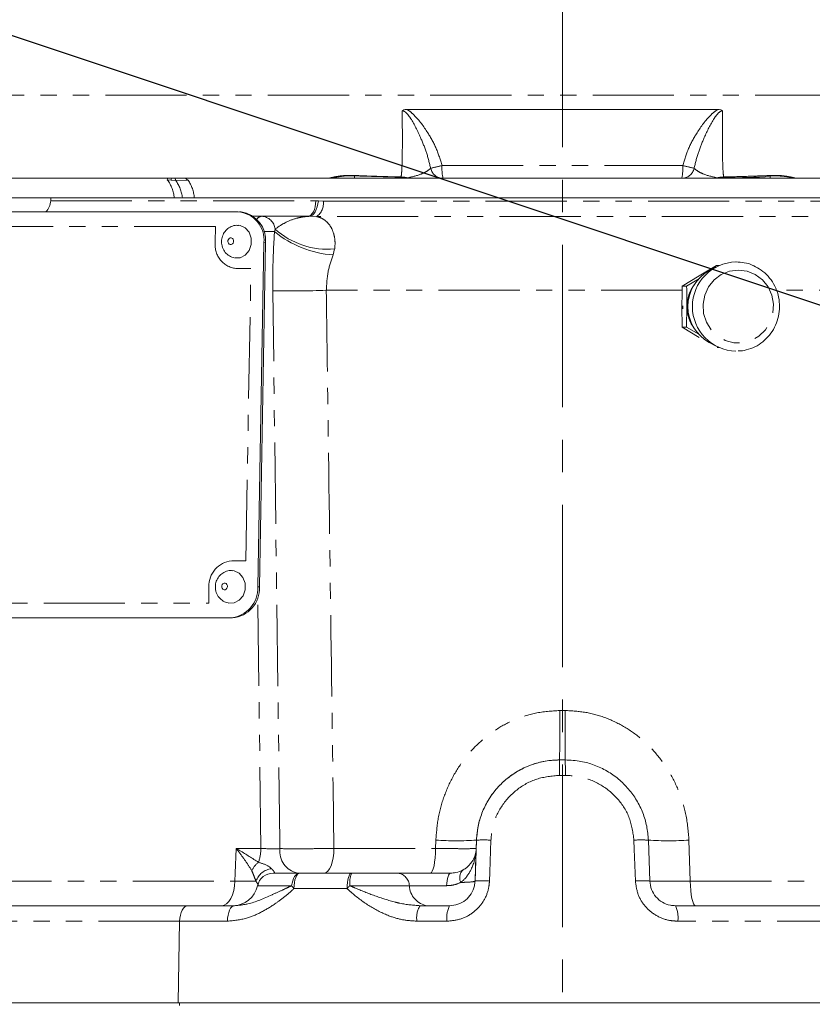
# Model space of a CAD drawing. Units: millimetres. Extents: x 11 to 1180, y 5 to 832.
# Drawn here: x 532 to 594, y 677 to 754 of the extents above; entities that cross this region are included whole.
import ezdxf

# ---------------------------------------------------------------- set-up
doc = ezdxf.new("R2010")
doc.units = ezdxf.units.MM
doc.linetypes.add('CENTERX2', pattern=[20.32, 12.7, -2.54, 2.54, -2.54])
doc.linetypes.add('PHANTOM', pattern=[12.7, 6.35, -1.27, 1.27, -1.27, 1.27, -1.27])
doc.layers.add('SLD-0', color=7, linetype='Continuous')
doc.dimstyles.new('SLDDIMSTYLE0', dxfattribs={"dimtxt": 0, "dimasz": 3, "dimexe": 0, "dimexo": 0.0625, "dimgap": 0, "dimtad": 0, "dimtih": 1, "dimtoh": 1, "dimdec": 0, "dimrnd": 1e-09, "dimzin": 0, "dimdsep": 46, "dimtxsty": 'Standard', "dimsah": 1, "dimcen": 0.09, "dimadec": 0, "dimazin": 0, "dimtfac": 3, "dimtdec": 0, "dimtofl": 0, "dimtmove": 0, "dimatfit": 3, "dimfxl": 1, "dimfrac": 2, "dimtolj": 1, "dimtzin": 0, "dimarcsym": 0})

msp = doc.modelspace()

# ---------------------------------------------------------------- linework, layer by layer
at = {"color": 8, "linetype": 'PHANTOM', "lineweight": 0}
for p, q in [((697.56663, 747.67466), (451.52447, 747.67466)), ((565.13642, 742.17684), (583.95468, 742.17684)), ((558.28955, 741.17857), (558.28955, 741.35196)), ((561.93465, 741.26849), (561.93508, 741.28426)), ((561.93508, 741.28426), (562.03881, 741.27994)), ((562.03747, 741.26436), (562.03881, 741.27994)), ((562.09955, 741.17857), (562.09955, 741.25365)), ((562.36941, 741.21102), (562.41365, 741.21348)), ((586.72353, 741.21154), (586.67745, 741.21348)), ((586.99155, 741.25248), (586.99155, 741.17857)), ((587.05229, 741.27994), (587.15601, 741.28426)), ((587.05229, 741.27994), (587.05364, 741.26441)), ((587.15601, 741.28426), (587.15644, 741.26849)), ((590.80155, 741.29682), (590.80155, 741.17857)), ((543.95811, 741.02657), (543.6557, 741.04985)), ((544.31204, 741.01066), (543.95811, 741.02657)), ((545.27942, 741.02479), (544.31204, 741.01066)), ((534.53748, 739.42344), (555.26058, 739.42344)), ((555.26058, 739.42344), (555.4694, 739.41137)), ((555.4694, 739.41137), (555.84524, 739.38955)), ((555.84524, 739.38955), (600.64239, 739.38955)), ((554.76845, 738.21103), (554.65841, 738.21707)), ((555.31777, 738.18901), (554.76845, 738.21103)), ((601.37847, 738.18901), (555.31777, 738.18901)), ((547.42026, 737.41921), (496.41779, 737.41921)), ((547.3975, 736.14998), (547.42026, 737.41921)), ((552.03862, 737.0146), (552.08543, 737.20208)), ((551.21178, 736.14998), (551.34213, 736.14111)), ((556.73955, 735.6593), (556.62112, 735.18685)), ((550.19455, 734.11922), (549.10476, 734.11922)), ((549.78491, 711.27314), (550.19455, 734.11922)), ((583.9143, 732.42646), (556.08905, 732.42646)), ((603.50109, 732.42646), (591.29845, 732.42646)), ((548.69511, 711.27314), (549.78491, 711.27314)), ((546.89227, 707.97315), (546.91502, 709.24238)), ((550.72931, 709.24238), (550.85965, 709.23351)), ((550.97073, 688.79727), (550.73417, 708.4529)), ((495.88981, 707.97315), (546.89227, 707.97315)), ((548.61546, 706.83085), (548.7458, 706.82198)), ((574.34237, 699.57747), (574.75393, 699.57747)), ((574.77665, 694.51069), (574.32076, 694.51069)), ((564.6333, 688.79727), (564.6545, 689.44391)), ((567.71795, 686.24727), (567.82957, 689.44391)), ((567.82957, 689.44391), (567.82926, 689.44391)), ((584.44173, 689.44391), (584.54657, 686.24727)), ((549.03634, 688.79727), (550.97073, 688.79727)), ((556.68314, 688.79727), (564.6333, 688.79727)), ((567.80668, 688.79727), (567.80695, 688.79727)), ((528.25665, 686.24727), (548.93851, 686.24727)), ((553.37656, 685.8863), (550.71372, 685.8863)), ((562.57888, 685.8863), (557.92727, 685.8863)), ((567.71792, 686.24727), (567.71795, 686.24727)), ((584.54657, 686.24727), (601.36343, 686.24727)), ((557.71171, 685.66069), (553.55642, 685.66069)), ((544.62216, 683.11069), (522.09716, 683.11069)), ((544.62216, 683.11069), (544.50752, 676.71707)), ((548.35334, 683.11069), (544.62216, 683.11069)), ((565.5258, 683.11069), (563.17417, 683.11069)), ((610.38974, 683.11069), (583.57158, 683.11069)), ((544.618, 676.71707), (544.618, 676.50752))]:
    msp.add_line(p, q, dxfattribs=at)
at = {"color": 7, "linetype": 'Continuous', "lineweight": 15}
for p, q in [((562.38794, 746.55822), (586.70316, 746.55822)), ((561.85159, 741.26866), (562.03743, 741.26264)), ((587.05633, 741.24718), (587.15927, 741.25806)), ((556.24199, 741.17857), (512.79897, 741.17857)), ((558.28955, 741.17857), (556.24199, 741.17857)), ((562.09955, 741.17857), (558.28955, 741.17857)), ((562.50183, 741.17857), (562.09955, 741.17857)), ((583.87685, 741.17857), (565.21424, 741.17857)), ((586.99155, 741.17857), (586.58762, 741.17857)), ((590.80155, 741.17857), (586.99155, 741.17857)), ((592.84911, 741.17857), (590.80155, 741.17857)), ((636.29213, 741.17857), (592.84911, 741.17857)), ((544.19532, 739.65457), (488.51543, 739.65457)), ((534.54555, 739.65457), (534.53748, 739.42344)), ((544.83992, 739.65457), (544.19532, 739.65457)), ((545.767, 739.65457), (544.83992, 739.65457)), ((603.32409, 739.65457), (545.767, 739.65457)), ((549.18441, 738.56151), (494.69461, 738.56151)), ((549.43524, 738.54855), (549.3049, 738.55742)), ((550.3624, 738.21707), (551.03193, 738.21707)), ((551.03193, 738.21707), (554.65841, 738.21707)), ((550.72931, 709.24238), (551.21178, 736.14998)), ((550.85965, 709.23351), (551.34213, 736.14111)), ((585.23352, 733.56049), (586.60504, 734.36247)), ((586.79632, 734.36247), (586.60504, 734.36247)), ((583.92162, 732.75852), (585.23352, 733.56049)), ((586.56834, 734.25179), (586.02438, 733.96153)), ((584.25651, 732.75852), (583.92162, 732.75852)), ((585.27162, 733.35208), (584.25651, 732.75852)), ((583.9666, 731.22097), (583.97457, 730.97955)), ((583.92162, 729.55062), (583.8918, 731.15457)), ((584.28632, 731.15457), (584.25651, 729.55062)), ((584.25651, 729.55062), (583.92162, 729.55062)), ((585.23352, 728.74864), (583.92162, 729.55062)), ((584.25651, 729.55062), (585.20825, 728.99411)), ((586.02438, 728.3476), (586.56834, 728.05735)), ((586.79632, 727.94666), (586.63771, 727.94666)), ((494.12565, 706.83085), (548.61546, 706.83085)), ((494.25599, 706.82198), (548.7458, 706.82198)), ((574.32535, 695.71707), (574.32562, 695.71707)), ((574.32562, 695.71707), (574.77166, 695.71707)), ((567.82926, 689.44391), (567.80668, 688.79727)), ((581.2677, 689.44391), (581.37933, 686.24727)), ((551.93438, 686.86707), (554.00704, 686.86707)), ((554.00704, 686.86707), (558.07312, 686.86707)), ((558.07312, 686.86707), (561.69376, 686.86707)), ((522.73861, 684.31707), (545.26361, 684.31707)), ((545.26361, 684.31707), (548.9148, 684.31707)), ((563.41793, 684.31707), (565.71915, 684.31707)), ((583.3781, 684.31707), (609.62137, 684.31707)), ((477.35183, 676.71707), (544.50752, 676.71707)), ((544.50752, 676.71707), (624.69148, 676.71707))]:
    msp.add_line(p, q, dxfattribs=at)
at = {"color": 8, "linetype": 'PHANTOM', "lineweight": 0, "flags": 128}
for points in [[(558.25211, 741.36943), (558.25216, 741.3697), (558.25367, 741.40254)], [(590.83743, 741.40254), (590.83894, 741.3697), (590.839, 741.36959)], [(543.6557, 741.04985), (543.66215, 741.11104), (543.66948, 741.17857)], [(543.95811, 741.02657), (543.9647, 741.09098), (543.97384, 741.17784), (543.97392, 741.17857)], [(555.26058, 739.42344), (555.2455, 739.18588), (555.20885, 738.95865), (555.15198, 738.7501), (555.07697, 738.56789), (554.98658, 738.41873), (554.88412, 738.30809), (554.77338, 738.24003), (554.65841, 738.21707)], [(554.76845, 738.21103), (554.8846, 738.23467), (555.00036, 738.30291), (555.11149, 738.41328), (555.21393, 738.56173), (555.30393, 738.74283), (555.37821, 738.94996), (555.43404, 739.17555), (555.4694, 739.41137)], [(548.57449, 736.00538), (548.66168, 736.00758), (548.7422, 736.04845), (548.8038, 736.12178), (548.8371, 736.21639), (548.83703, 736.31789), (548.8036, 736.41082), (548.7419, 736.48104), (548.66133, 736.51784), (548.57414, 736.51564), (548.49361, 736.47477), (548.43201, 736.40144), (548.39871, 736.30683), (548.39878, 736.20533), (548.43221, 736.1124), (548.49391, 736.04219), (548.57449, 736.00538)], [(588.29468, 734.00871), (587.60908, 733.91904), (586.96656, 733.65567), (586.40749, 733.23514), (585.967, 732.68389), (585.67276, 732.03654), (585.54327, 731.33378), (585.58667, 730.61976), (585.80021, 729.93933), (586.17049, 729.33527), (586.67425, 728.84552), (587.27982, 728.50086), (587.94916, 728.32294), (588.6402, 728.32294), (589.30954, 728.50086), (589.91511, 728.84552), (590.41887, 729.33527), (590.78915, 729.93933), (591.00269, 730.61976), (591.04609, 731.33378), (590.91659, 732.03654), (590.62236, 732.68389), (590.18187, 733.23514), (589.6228, 733.65567), (588.98028, 733.91904), (588.29468, 734.00871)], [(552.46611, 688.78077), (552.45852, 689.3641), (552.32871, 699.35223), (551.90114, 732.38951)], [(548.09065, 709.02183), (548.17784, 709.02403), (548.25836, 709.0649), (548.31997, 709.13823), (548.35327, 709.23284), (548.3532, 709.33434), (548.31977, 709.42727), (548.25807, 709.49748), (548.17749, 709.53429), (548.0903, 709.53209), (548.00978, 709.49121), (547.94817, 709.41789), (547.91487, 709.32327), (547.91494, 709.22178), (547.94837, 709.12885), (548.01007, 709.05863), (548.09065, 709.02183)], [(568.95859, 689.44391), (568.86966, 686.94674), (568.84475, 686.24727)], [(580.25266, 686.24727), (580.16373, 688.74444), (580.13881, 689.44391)], [(548.93851, 686.24727), (548.96226, 686.86707), (549.03634, 688.79727)], [(556.68314, 688.79727), (556.66455, 688.41717), (556.61936, 688.0536), (556.54922, 687.71991), (556.45671, 687.42839), (556.34524, 687.18972), (556.21889, 687.0127), (556.08232, 686.90381), (555.94054, 686.86707)], [(564.6333, 688.79727), (564.62298, 688.41717), (564.5979, 688.0536), (564.55898, 687.71991), (564.50764, 687.42839), (564.44578, 687.18972), (564.37567, 687.0127), (564.29989, 686.90381), (564.22121, 686.86707)], [(554.00704, 686.86707), (553.89831, 686.84922), (553.79269, 686.79617), (553.69319, 686.70944), (553.60265, 686.5915), (553.52367, 686.44573), (553.45849, 686.27629), (553.40899, 686.08802), (553.37656, 685.8863)], [(554.00704, 686.86707), (553.92101, 686.8441), (553.83813, 686.77604), (553.76147, 686.6654), (553.69383, 686.51624), (553.63769, 686.33404), (553.59513, 686.12549), (553.56771, 685.89825), (553.55642, 685.66069)], [(558.07312, 686.86707), (558.00411, 686.8441), (557.93765, 686.77604), (557.87616, 686.6654), (557.82191, 686.51624), (557.77689, 686.33404), (557.74275, 686.12549), (557.72076, 685.89825), (557.71171, 685.66069)], [(565.80796, 686.86707), (565.75312, 686.84922), (565.69985, 686.79617), (565.64966, 686.70944), (565.604, 686.5915), (565.56416, 686.44573), (565.53128, 686.27629), (565.50631, 686.08802), (565.48996, 685.8863)], [(547.9122, 684.31707), (548.10815, 684.35382), (548.2969, 684.4627), (548.47151, 684.63972), (548.62557, 684.87839), (548.75342, 685.16992), (548.85036, 685.5036), (548.91282, 685.86716), (548.93851, 686.24727)], [(584.54657, 686.24727), (584.55696, 685.86716), (584.58222, 685.5036), (584.62142, 685.16992), (584.67311, 684.87839), (584.73541, 684.63972), (584.80602, 684.4627), (584.88234, 684.35382), (584.96158, 684.31707)], [(545.26361, 684.31707), (545.14114, 684.2941), (545.02318, 684.22605), (544.91404, 684.1154), (544.81775, 683.96624), (544.73785, 683.78404), (544.67726, 683.57549), (544.63822, 683.34826), (544.62216, 683.11069)], [(548.9148, 684.31707), (548.8076, 684.2941), (548.70434, 684.22605), (548.60882, 684.1154), (548.52454, 683.96624), (548.4546, 683.78404), (548.40157, 683.57549), (548.36739, 683.34826), (548.35334, 683.11069)]]:
    msp.add_lwpolyline(points, dxfattribs=at)
at = {"color": 7, "linetype": 'Continuous', "lineweight": 15, "flags": 128}
for points in [[(548.92861, 734.96352), (549.35818, 734.97436), (549.75491, 735.17574), (550.05842, 735.53701), (550.22248, 736.00316), (550.22214, 736.50322), (550.05744, 736.96107), (549.75345, 737.307), (549.35645, 737.48834), (549.22312, 737.50609)], [(548.44478, 707.97997), (548.87434, 707.99081), (549.27107, 708.19219), (549.57458, 708.55346), (549.73865, 709.0196), (549.7383, 709.51966), (549.5736, 709.97751), (549.26961, 710.32344), (548.87261, 710.50479), (548.73928, 710.52254)]]:
    msp.add_lwpolyline(points, dxfattribs=at)
at = {"color": 8, "linetype": 'PHANTOM', "lineweight": 0}
for centre, radius, start, end in [((630.80204, 473.83491), 276.25959, 103.7505582, 103.9397508), ((565.22317, 742.17474), 0.99622, 192.5342231, 269.4863379), ((568.43294, 741.93167), 3.30563, 175.7467697, 193.1690824), ((580.65815, 741.93167), 3.30563, 346.8309176, 4.2532303), ((583.86792, 742.17474), 0.99622, 270.5136621, 347.4657769), ((518.28906, 473.83491), 276.25959, 76.0602492, 76.2494418), ((562.62498, 741.83564), 0.65707, 251.238287, 269.9282511), ((586.46611, 741.83564), 0.65707, 270.0717489, 288.761713), ((541.6262, 739.46294), 2.57626, 4.2656366, 38.0225546), ((545.22845, 741.32389), 0.96847, 188.6303785, 198.8710241), ((541.93435, 739.30431), 2.92661, 6.8736557, 35.6650547), ((545.62882, 741.69233), 0.75346, 222.9903463, 242.3716693), ((543.00606, 739.44397), 2.76896, 4.3619851, 34.8134862), ((554.64362, 739.20135), 1.21626, 303.6611697, 8.9014689), ((551.08669, 737.71216), 0.50787, 96.1901187, 149.0916947), ((550.95972, 737.08788), 1.13149, 5.7923904, 86.3411828), ((551.36177, 721.23825), 15.79087, 87.5433686, 90.5406142), ((557.20102, 743.29923), 8.13308, 230.5991659, 265.9112442), ((556.19396, 741.80485), 6.16973, 228.2472656, 275.0733026), ((549.25407, 735.97778), 1.86455, 174.7008229, 265.4067055), ((553.30181, 810.98244), 78.6054, 268.9789944, 272.0320552), ((548.85689, 709.33577), 1.94411, 94.7734115, 182.7534394), ((350.52203, 698.63442), 223.82233, 359.2531737, 0.2414105), ((792.98253, 698.63442), 218.23064, 179.7524042, 180.7659636), ((651.02824, 694.8054), 76.70805, 179.3190255, 180.220124), ((500.16614, 694.8054), 74.6111, 359.7736885, 0.7001135), ((566.24188, 715.21295), 25.81788, 266.4750135, 273.5249865), ((568.39408, 680.84318), 8.61923, 86.2447737, 93.7552263), ((580.70326, 680.84594), 8.61647, 86.2440232, 93.7559768), ((582.85456, 715.20382), 25.80876, 266.4742403, 273.5257597), ((547.56534, 688.82794), 3.40552, 340.9415235, 359.4839063), ((554.19911, 688.57337), 1.74537, 173.1754025, 257.8542458), ((551.73914, 686.4339), 1.5986, 126.6815074, 157.3829558), ((551.98062, 685.74975), 1.47361, 96.606766, 160.864698), ((559.92144, 686.09099), 2.00464, 157.2231406, 185.8605545), ((561.54725, 685.84506), 1.03246, 2.2890454, 81.8417111), ((567.35212, 686.50894), 0.83677, 133.2380482, 206.3318016), ((556.62911, 688.29489), 4.04727, 216.5209115, 220.6063429), ((561.63654, 682.12631), 5.28168, 134.6109385, 137.9963738), ((564.22949, 685.95228), 1.65193, 182.2892375, 261.8417688), ((568.28135, 677.64839), 8.61732, 86.2513175, 93.7486825), ((580.816, 677.65114), 8.61457, 86.250571, 93.749429), ((564.88648, 683.39252), 1.73535, 147.8068034, 189.3464077), ((567.59774, 683.3973), 2.09167, 153.9132898, 187.8755159), ((581.50088, 683.39729), 2.09044, 352.1201185, 26.1034955)]:
    msp.add_arc(centre, radius, start, end, dxfattribs=at)
at = {"color": 7, "linetype": 'Continuous', "lineweight": 15}
for centre, radius, start, end in [((562.62416, 742.19457), 1.016, 255.4956742, 270), ((586.46693, 742.19457), 1.016, 270, 284.5043258), ((533.28824, 739.46707), 1.25, 313.5771082, 358), ((549.0071, 736.35447), 2.21415, 354.7007708, 85.4067366), ((549.12004, 736.33996), 2.23097, 354.8863637, 81.8777324), ((588.19848, 731.15454), 3.48549, 91.412873, 268.5496532), ((587.5625, 731.15457), 3.20076, 118.721275, 241.278725), ((587.12204, 731.16115), 2.83573, 142.5881616, 180.1329194), ((587.12205, 731.14799), 2.83573, 179.8671116, 217.4118074), ((548.42334, 709.13148), 2.30864, 274.7735465, 2.7533701), ((548.55368, 709.12262), 2.30864, 274.7735995, 2.7533172), ((551.93438, 685.61707), 1.25, 90, 167.5619072), ((548.76066, 686.31707), 2, 270, 347.5619072)]:
    msp.add_arc(centre, radius, start, end, dxfattribs=at)
at = {"color": 8, "linetype": 'PHANTOM', "lineweight": 0}
msp.add_ellipse((551.61081, 688.86707), major_axis=(1.25038, -0.0243), ratio=0.07646589, start_param=4.17646845, end_param=5.46715033, dxfattribs=at)
for points, knots in [([(561.93508, 741.28426), (561.94747, 741.36785), (561.97225, 741.53502), (562.00032, 742.00955), (562.02065, 742.64142), (562.03255, 743.42404), (562.03557, 744.33481), (562.03083, 745.34739), (562.02069, 746.08272), (562.01556, 746.45423)], [0, 0, 0, 0, 0.14187809, 0.28375015, 0.42697634, 0.57019488, 0.71246363, 0.85472738, 1, 1, 1, 1]), ([(564.2507, 741.95854), (564.14918, 742.37005), (563.94601, 743.19353), (563.41087, 744.49319), (562.91522, 745.52341), (562.454, 746.18742), (562.24021, 746.38993), (562.09384, 746.44989), (562.03485, 746.45316), (562.01556, 746.45423)], [0, 0, 0, 0, 0.24881988, 0.49792226, 0.82141271, 0.91040719, 0.96574945, 0.9888019, 1, 1, 1, 1]), ([(562.38794, 746.55822), (562.44628, 746.52484), (562.65089, 746.40779), (563.25831, 745.84703), (563.98394, 744.85767), (564.72474, 743.5216), (564.99926, 742.62487), (565.13642, 742.17684)], [0, 0, 0, 0, 0.03832361, 0.1344096, 0.46744121, 0.73391451, 1, 1, 1, 1]), ([(583.95468, 742.17684), (584.09184, 742.62487), (584.36636, 743.5216), (585.10716, 744.85767), (585.83279, 745.84703), (586.44021, 746.40779), (586.64482, 746.52484), (586.70316, 746.55822)], [0, 0, 0, 0, 0.26608549, 0.53255879, 0.8655904, 0.96167639, 1, 1, 1, 1]), ([(587.07553, 746.45423), (587.03416, 746.44942), (586.97503, 746.44254), (586.83528, 746.37418), (586.63663, 746.18761), (586.17648, 745.52317), (585.68005, 744.49326), (585.14512, 743.19352), (584.94193, 742.37005), (584.84039, 741.95854)], [0, 0, 0, 0, 0.02393928, 0.03421093, 0.08955546, 0.17855359, 0.50205731, 0.75116991, 1, 1, 1, 1]), ([(587.07553, 746.45423), (587.07114, 746.14227), (587.06165, 745.46844), (587.05584, 744.50165), (587.05737, 743.57443), (587.06777, 742.76872), (587.08665, 742.10239), (587.11409, 741.6059), (587.13912, 741.37364), (587.15412, 741.29428), (587.15601, 741.28426)], [0, 0, 0, 0, 0.12182833, 0.26314497, 0.40446586, 0.54803981, 0.69162017, 0.83541421, 0.97921456, 1, 1, 1, 1]), ([(562.41365, 741.21348), (562.77627, 741.29148), (563.32663, 741.40986), (563.94899, 741.71477), (564.14986, 741.87707), (564.2507, 741.95854)], [0, 0, 0, 0, 0.4902727, 0.74409962, 1, 1, 1, 1]), ([(584.84039, 741.95854), (584.9401, 741.87786), (585.14064, 741.71558), (585.76263, 741.41029), (586.31483, 741.29149), (586.67745, 741.21348)], [0, 0, 0, 0, 0.25341797, 0.50972826, 1, 1, 1, 1]), ([(556.24199, 741.17857), (556.25292, 741.17952), (556.29732, 741.1834), (556.50363, 741.23742), (556.96105, 741.33473), (557.56798, 741.41187), (558.02675, 741.40563), (558.25367, 741.40254)], [0, 0, 0, 0, 0.08228363, 0.33426759, 0.56759498, 0.78611716, 1, 1, 1, 1]), ([(558.25367, 741.40254), (558.9303, 741.37585), (560.1571, 741.32745), (561.3846, 741.29763), (561.93508, 741.28426)], [0, 0, 0, 0, 0.55154339, 1, 1, 1, 1]), ([(562.03881, 741.27994), (562.13449, 741.26931), (562.26558, 741.25475), (562.38215, 741.22226), (562.41365, 741.21348)], [0, 0, 0, 0, 0.72983456, 1, 1, 1, 1]), ([(586.67745, 741.21348), (586.72074, 741.22534), (586.83818, 741.25752), (586.96942, 741.27126), (587.05229, 741.27994)], [0, 0, 0, 0, 0.36859343, 1, 1, 1, 1]), ([(587.15601, 741.28426), (587.83302, 741.30097), (589.06052, 741.33128), (590.28727, 741.38048), (590.83743, 741.40254)], [0, 0, 0, 0, 0.55153753, 1, 1, 1, 1]), ([(590.83743, 741.40254), (590.90049, 741.40476), (591.17693, 741.41448), (591.47149, 741.40314), (591.89677, 741.36584), (592.30252, 741.30347), (592.70983, 741.20375), (592.80196, 741.18709), (592.84911, 741.17857)], [0, 0, 0, 0, 0.06001093, 0.26308639, 0.28168597, 0.51306103, 0.75081503, 1, 1, 1, 1]), ([(552.08543, 737.20208), (552.10623, 737.2179), (552.36873, 737.41757), (552.94083, 737.77392), (553.56719, 738.01343), (554.13658, 738.14449), (554.47155, 738.19265), (554.69658, 738.20658), (554.76845, 738.21103)], [0, 0, 0, 0, 0.02013206, 0.25407747, 0.60865966, 0.73760865, 0.91620049, 1, 1, 1, 1]), ([(555.31777, 738.18901), (555.35516, 738.18104), (555.52665, 738.14445), (555.78953, 738.03493), (556.12335, 737.79392), (556.42468, 737.44598), (556.60668, 737.06058), (556.71334, 736.67832), (556.77279, 736.34204), (556.77442, 735.94033), (556.74449, 735.69907), (556.73955, 735.6593)], [0, 0, 0, 0, 0.051123759, 0.234531059, 0.366110882, 0.544554518, 0.727465649, 0.747730143, 0.860475875, 0.976999058, 1, 1, 1, 1]), ([(551.90114, 732.38951), (551.90238, 733.23619), (551.90464, 734.78462), (551.99684, 736.31915), (552.03862, 737.0146)], [0, 0, 0, 0, 0.54679732, 1, 1, 1, 1]), ([(556.62112, 735.18685), (556.47687, 734.78066), (556.16981, 733.91602), (556.11703, 732.94259), (556.08905, 732.42646)], [0, 0, 0, 0, 0.469788918, 1, 1, 1, 1]), ([(556.08905, 732.42646), (556.1344, 729.03252), (556.27047, 718.85071), (556.46839, 704.30765), (556.62276, 693.15847), (556.68314, 688.79727)], [0, 0, 0, 0, 0.23337351, 0.70012059, 1, 1, 1, 1]), ([(564.6545, 689.44391), (564.69952, 690.02245), (564.78954, 691.17947), (565.25415, 692.85475), (565.95335, 694.42814), (566.88329, 695.85706), (568.02947, 697.10497), (569.35436, 698.13959), (570.83616, 698.91333), (572.50732, 699.46473), (573.7023, 699.53814), (574.34237, 699.57747)], [0, 0, 0, 0, 0.112117406, 0.224225896, 0.334450735, 0.44465212, 0.553335061, 0.661977283, 0.769194732, 0.876371782, 1, 1, 1, 1]), ([(574.75393, 699.57747), (575.29644, 699.54804), (576.38157, 699.48918), (577.96429, 699.03411), (579.44761, 698.31746), (580.80904, 697.33888), (581.99442, 696.12718), (582.98874, 694.71001), (583.73863, 693.13293), (584.28195, 691.36362), (584.3862, 690.11106), (584.44173, 689.44391)], [0, 0, 0, 0, 0.104887384, 0.209796126, 0.316433313, 0.423113164, 0.533539154, 0.644000485, 0.757376956, 0.870770895, 1, 1, 1, 1]), ([(574.32076, 694.51069), (573.71836, 694.45293), (572.51626, 694.33767), (570.91047, 693.43699), (569.69405, 692.10717), (569.07412, 690.68436), (568.98897, 689.7701), (568.95859, 689.44391)], [0, 0, 0, 0, 0.22159128, 0.44218967, 0.66149236, 0.87922858, 1, 1, 1, 1]), ([(580.13881, 689.44391), (580.05879, 690.03005), (579.89836, 691.20521), (578.92081, 692.74319), (577.52357, 693.88313), (576.05404, 694.43968), (575.11551, 694.49186), (574.77665, 694.51069)], [0, 0, 0, 0, 0.21648636, 0.43403327, 0.65350132, 0.87489478, 1, 1, 1, 1]), ([(550.26349, 687.04868), (550.11502, 687.28596), (549.81465, 687.76601), (549.3771, 688.36403), (549.10596, 688.71019), (549.03807, 688.7951), (549.03634, 688.79727)], [0, 0, 0, 0, 0.42462766, 0.85906979, 0.99640974, 1, 1, 1, 1]), ([(549.03634, 688.79727), (549.03896, 688.79575), (549.12965, 688.74315), (549.76606, 688.36985), (550.31278, 688.01871), (550.7842, 687.71593)], [0, 0, 0, 0, 0.00407466, 0.14125675, 1, 1, 1, 1]), ([(552.46611, 688.78077), (552.82449, 688.77761), (553.54126, 688.77127), (554.88303, 688.77522), (555.95681, 688.78571), (556.53076, 688.79484), (556.68314, 688.79727)], [0, 0, 0, 0, 0.29750734, 0.59502707, 0.89247756, 1, 1, 1, 1]), ([(564.6333, 688.79727), (565.0644, 688.79167), (565.92669, 688.78049), (566.94824, 688.7757), (567.66488, 688.78013), (567.7588, 688.79148), (567.80668, 688.79727)], [0, 0, 0, 0, 0.24754017, 0.495124734, 0.742598921, 1, 1, 1, 1]), ([(567.80695, 688.79727), (567.80687, 688.7951), (567.80359, 688.70257), (567.76552, 688.14318), (567.52956, 687.25198), (567.01041, 686.47293), (566.66204, 686.18693), (566.60218, 686.13778)], [0, 0, 0, 0, 0.0022124, 0.09464017, 0.57256903, 0.92654324, 1, 1, 1, 1]), ([(550.7842, 687.71593), (551.075, 687.62719), (551.46514, 687.50813), (551.74087, 687.27335), (551.81108, 687.21357)], [0, 0, 0, 0, 0.74538875, 1, 1, 1, 1]), ([(550.58844, 686.2328), (550.58697, 686.2365), (550.53785, 686.35999), (550.44123, 686.63627), (550.3229, 686.91081), (550.26349, 687.04868)], [0, 0, 0, 0, 0.01512456, 0.50542259, 1, 1, 1, 1]), ([(551.81108, 687.21357), (551.87801, 687.1404), (552.01123, 686.99474), (552.05647, 686.88344), (552.05581, 686.87185), (552.05554, 686.86707)], [0, 0, 0, 0, 0.37253442, 0.74159553, 1, 1, 1, 1]), ([(548.9148, 684.31707), (549.25839, 684.35159), (550.23553, 684.44975), (551.44908, 684.99924), (552.55356, 685.49618), (553.07321, 685.73702), (553.31732, 685.85715), (553.37656, 685.8863)], [0, 0, 0, 0, 0.23500535, 0.66832386, 0.84560442, 0.9625328, 1, 1, 1, 1]), ([(548.93851, 686.24727), (549.30698, 686.24259), (550.01203, 686.23363), (550.40218, 686.23307), (550.58844, 686.2328)], [0, 0, 0, 0, 0.52261415, 1, 1, 1, 1]), ([(550.77756, 685.95597), (550.77194, 685.96223), (550.74591, 685.99124), (550.65765, 686.12663), (550.58844, 686.2328)], [0, 0, 0, 0, 0.21584372, 1, 1, 1, 1]), ([(557.92727, 685.8863), (558.05686, 685.82871), (558.69014, 685.54728), (559.86743, 685.0817), (561.05722, 684.70245), (562.23655, 684.40902), (562.88935, 684.35821), (563.41793, 684.31707)], [0, 0, 0, 0, 0.07519654, 0.3674682, 0.6598836, 0.72460239, 1, 1, 1, 1]), ([(565.48996, 685.8863), (565.46526, 685.8863), (565.08421, 685.8863), (564.38379, 685.8863), (563.37253, 685.8863), (562.8635, 685.8863), (562.57888, 685.8863)], [0, 0, 0, 0, 0.024250781, 0.374071465, 0.65001012, 1, 1, 1, 1]), ([(566.60218, 686.13778), (566.39522, 686.05317), (566.05546, 685.91427), (565.64888, 685.89416), (565.48996, 685.8863)], [0, 0, 0, 0, 0.60912415, 1, 1, 1, 1]), ([(568.84475, 686.24727), (568.82589, 686.04495), (568.7733, 685.48075), (568.39097, 684.60166), (567.63889, 683.77648), (566.64183, 683.21722), (565.8983, 683.14625), (565.5258, 683.11069)], [0, 0, 0, 0, 0.12061806, 0.33636408, 0.5549047, 0.77700843, 1, 1, 1, 1]), ([(566.60218, 686.13778), (566.74707, 686.14211), (567.13896, 686.15383), (567.60503, 686.18899), (567.67951, 686.22744), (567.71792, 686.24727)], [0, 0, 0, 0, 0.22127763, 0.59848268, 1, 1, 1, 1]), ([(583.57158, 683.11069), (583.35333, 683.12326), (582.76989, 683.15684), (581.86095, 683.50637), (581.0029, 684.20979), (580.40088, 685.15945), (580.30199, 685.88526), (580.25266, 686.24727)], [0, 0, 0, 0, 0.13119484, 0.35071875, 0.56837162, 0.78472027, 1, 1, 1, 1]), ([(581.37902, 686.24727), (581.42329, 686.24169), (581.51181, 686.23052), (582.20243, 686.22575), (583.22359, 686.23019), (584.1004, 686.24151), (584.54657, 686.24727)], [0, 0, 0, 0, 0.2477892, 0.49562271, 0.7433459, 1, 1, 1, 1]), ([(553.55642, 685.66069), (553.50618, 685.61335), (553.2996, 685.41869), (552.83187, 685.02197), (552.0531, 684.42623), (551.03797, 683.80538), (549.77177, 683.24807), (548.85684, 683.15946), (548.35334, 683.11069)], [0, 0, 0, 0, 0.03377593, 0.13886257, 0.3014376, 0.51844236, 0.73499048, 1, 1, 1, 1]), ([(563.17417, 683.11069), (562.79165, 683.13484), (562.01246, 683.18402), (560.72737, 683.59242), (559.36858, 684.31459), (558.3415, 685.08242), (557.81382, 685.56694), (557.71171, 685.66069)], [0, 0, 0, 0, 0.18488951, 0.37661861, 0.65043676, 0.93236005, 1, 1, 1, 1])]:
    msp.add_open_spline(points, degree=3, knots=knots, dxfattribs=at)
at = {"color": 7, "linetype": 'Continuous', "lineweight": 15}
for points, knots in [([(562.01556, 746.45423), (562.01746, 746.45553), (562.0573, 746.48281), (562.17519, 746.54258), (562.30512, 746.55213), (562.38794, 746.55822)], [0, 0, 0, 0, 0.01782505, 0.37390697, 1, 1, 1, 1]), ([(586.70316, 746.55822), (586.77691, 746.55336), (586.90651, 746.54481), (587.02662, 746.48772), (587.07363, 746.45553), (587.07553, 746.45423)], [0, 0, 0, 0, 0.55894202, 0.98218166, 1, 1, 1, 1]), ([(556.24787, 741.17939), (556.28198, 741.18025), (556.35753, 741.18215), (556.46569, 741.19764), (556.62105, 741.22522), (556.86618, 741.27489), (557.26178, 741.33631), (557.71672, 741.37297), (558.06999, 741.37939), (558.24339, 741.36937), (558.25209, 741.36886)], [0, 0, 0, 0, 0.04739691, 0.104951264, 0.22280598, 0.448209393, 0.630342425, 0.815637585, 0.990759377, 1, 1, 1, 1]), ([(558.25214, 741.37035), (559.47116, 741.33008), (560.69851, 741.28954), (561.9263, 741.26794), (561.93464, 741.26779)], [0, 0, 0, 0, 0.99320172, 1, 1, 1, 1]), ([(561.96042, 741.26716), (562.01423, 741.26499), (562.15621, 741.25927), (562.28794, 741.22891), (562.36974, 741.21006)], [0, 0, 0, 0, 0.37904256, 1, 1, 1, 1]), ([(586.72469, 741.20636), (586.79573, 741.22634), (586.90016, 741.2557), (587.01642, 741.25829), (587.05359, 741.25912)], [0, 0, 0, 0, 0.68027902, 1, 1, 1, 1]), ([(587.15634, 741.21469), (587.19964, 741.21484), (588.42807, 741.21918), (589.65586, 741.26499), (590.84039, 741.30917)], [0, 0, 0, 0, 0.03524548, 1, 1, 1, 1]), ([(590.83934, 741.36569), (590.89207, 741.3687), (591.1071, 741.38098), (591.48447, 741.36651), (591.91596, 741.32476), (592.27895, 741.26495), (592.51147, 741.21517), (592.66955, 741.19357), (592.785, 741.17453), (592.84404, 741.17924), (592.84814, 741.17957)], [0, 0, 0, 0, 0.055672, 0.22701785, 0.40291453, 0.59090193, 0.80068895, 0.92964936, 0.99510992, 1, 1, 1, 1]), ([(565.21424, 741.17857), (565.07979, 741.17857), (564.80747, 741.17857), (563.94733, 741.17857), (563.13977, 741.17857), (562.62416, 741.17857)], [0, 0, 0, 0, 0.26067724, 0.5279622, 1, 1, 1, 1]), ([(586.46693, 741.17857), (585.95132, 741.17857), (585.15028, 741.17857), (584.28834, 741.17857), (584.01494, 741.17857), (583.87685, 741.17857)], [0, 0, 0, 0, 0.47204103, 0.73334737, 1, 1, 1, 1]), ([(549.22234, 737.48769), (549.17527, 737.49594), (548.98595, 737.52913), (548.65599, 737.42542), (548.2991, 737.20029), (548.03758, 736.86324), (547.89265, 736.45307), (547.88822, 735.99677), (548.04033, 735.56655), (548.3225, 735.22592), (548.62489, 735.03811), (548.82592, 734.98578), (548.89257, 734.96843)], [0, 0, 0, 0, 0.03774758, 0.15183432, 0.26156787, 0.37062137, 0.48254144, 0.60012793, 0.72446117, 0.83536994, 0.94542105, 1, 1, 1, 1]), ([(589.50116, 734.33913), (589.48275, 734.34979), (589.2543, 734.48204), (588.78548, 734.6001), (588.33777, 734.6299), (588.1303, 734.64371)], [0, 0, 0, 0, 0.04492427, 0.55741904, 1, 1, 1, 1]), ([(588.74827, 727.72401), (588.9818, 727.78392), (589.44943, 727.90388), (590.08367, 728.27192), (590.63214, 728.75891), (591.06735, 729.3571), (591.3704, 730.03613), (591.5271, 730.7667), (591.52997, 731.51577), (591.37817, 732.24904), (591.07871, 732.93401), (590.64305, 733.53475), (590.11432, 734.02498), (589.6991, 734.23772), (589.50116, 734.33913)], [0, 0, 0, 0, 0.08334897, 0.16690033, 0.2505252, 0.33427673, 0.4181799, 0.50223188, 0.58640882, 0.67067035, 0.75495122, 0.83919374, 0.92334187, 1, 1, 1, 1]), ([(583.8918, 731.15457), (583.89506, 731.55608), (583.89941, 732.09263), (583.91715, 732.62463), (583.92162, 732.75852)], [0, 0, 0, 0, 0.74832727, 1, 1, 1, 1]), ([(584.25651, 732.75852), (584.26098, 732.62463), (584.27872, 732.09263), (584.28307, 731.55608), (584.28632, 731.15457)], [0, 0, 0, 0, 0.25167273, 1, 1, 1, 1]), ([(588.29075, 727.68775), (588.44564, 727.68346), (588.60113, 727.67915), (588.74771, 727.72384), (588.74827, 727.72401)], [0, 0, 0, 0, 0.99618797, 1, 1, 1, 1]), ([(548.7385, 710.50413), (548.69144, 710.51238), (548.50212, 710.54558), (548.17216, 710.44187), (547.81527, 710.21674), (547.55374, 709.87969), (547.40881, 709.46952), (547.40438, 709.01322), (547.5565, 708.583), (547.83867, 708.24237), (548.14105, 708.05455), (548.34208, 708.00223), (548.40873, 707.98488)], [0, 0, 0, 0, 0.03774774, 0.15183412, 0.26156807, 0.37062119, 0.4825406, 0.60012808, 0.72446081, 0.83537026, 0.94542096, 1, 1, 1, 1]), ([(574.32535, 695.71707), (573.8963, 695.6927), (573.10375, 695.64769), (571.98298, 695.31129), (570.99682, 694.83661), (570.10091, 694.19695), (569.3368, 693.43078), (568.70515, 692.54261), (568.23746, 691.5733), (567.92009, 690.52769), (567.85984, 689.80882), (567.82926, 689.44391)], [0, 0, 0, 0, 0.12835062, 0.2370924, 0.3491201, 0.45711602, 0.56815009, 0.67470928, 0.78431237, 0.89051188, 1, 1, 1, 1]), ([(567.82957, 689.44391), (567.86545, 689.84802), (567.93324, 690.61147), (568.28675, 691.6982), (568.78343, 692.67306), (569.4465, 693.55825), (570.24028, 694.31227), (571.15756, 694.92864), (572.15558, 695.37459), (573.22462, 695.66268), (573.95513, 695.69877), (574.32562, 695.71707)], [0, 0, 0, 0, 0.12171047, 0.22993843, 0.34131877, 0.44960734, 0.56104011, 0.66920797, 0.78050479, 0.88868382, 1, 1, 1, 1]), ([(574.77166, 695.71707), (575.18261, 695.69469), (575.9541, 695.65269), (577.05742, 695.33255), (578.04714, 694.86774), (578.95178, 694.23463), (579.72932, 693.46801), (580.37404, 692.57408), (580.85201, 691.59435), (581.1754, 690.53881), (581.23664, 689.81233), (581.2677, 689.44391)], [0, 0, 0, 0, 0.12343119, 0.23172592, 0.3431649, 0.45119157, 0.56233455, 0.67019284, 0.78116221, 0.88901954, 1, 1, 1, 1]), ([(566.77891, 687.11854), (566.83071, 687.14937), (567.13471, 687.33029), (567.57828, 687.82057), (567.77618, 688.38216), (567.80479, 688.73698), (567.80689, 688.79571), (567.80695, 688.79727)], [0, 0, 0, 0, 0.07253088, 0.4256155, 0.9050427, 0.99748228, 1, 1, 1, 1]), ([(567.80695, 688.79727), (567.78449, 688.15391), (567.75481, 687.30399), (567.72513, 686.45387), (567.71792, 686.24727)], [0, 0, 0, 0, 0.75696984, 1, 1, 1, 1]), ([(561.69376, 686.86707), (561.73094, 686.86707), (562.09452, 686.86707), (562.88179, 686.86707), (564.18751, 686.86707), (565.14058, 686.86707), (565.68514, 686.86707), (565.77303, 686.86707), (565.80796, 686.86707)], [0, 0, 0, 0, 0.035792199, 0.350010976, 0.625635977, 0.939019368, 0.975765165, 1, 1, 1, 1]), ([(565.80796, 686.86707), (565.94801, 686.87592), (566.32573, 686.8998), (566.60388, 687.03406), (566.77891, 687.11854)], [0, 0, 0, 0, 0.37075663, 1, 1, 1, 1]), ([(565.71915, 684.31707), (565.94327, 684.33883), (566.38983, 684.38217), (566.99229, 684.72704), (567.44552, 685.23598), (567.67502, 685.77647), (567.7066, 686.12282), (567.71795, 686.24727)], [0, 0, 0, 0, 0.222977656, 0.444276416, 0.662380198, 0.878685183, 1, 1, 1, 1]), ([(581.37933, 686.24727), (581.40894, 686.02469), (581.46816, 685.57945), (581.83025, 684.9944), (582.34799, 684.56034), (582.89656, 684.34527), (583.24676, 684.32476), (583.3781, 684.31707)], [0, 0, 0, 0, 0.21635594, 0.43279588, 0.64973308, 0.86864485, 1, 1, 1, 1])]:
    msp.add_open_spline(points, degree=3, knots=knots, dxfattribs=at)
at = {"layer": 'SLD-0', "linetype": 'CENTERX2', "lineweight": 0}
msp.add_line((574.54555, 581.04617), (574.54555, 787.41411), dxfattribs=at)

# ---------------------------------------------------------------- leaders
at = {"layer": 'SLD-0'}
msp.add_leader([(646.8089, 713.87812), (417.07587, 790.50409), (414.07587, 790.50409)], dimstyle='SLDDIMSTYLE0', dxfattribs=at)

doc.saveas('drawing.dxf')
